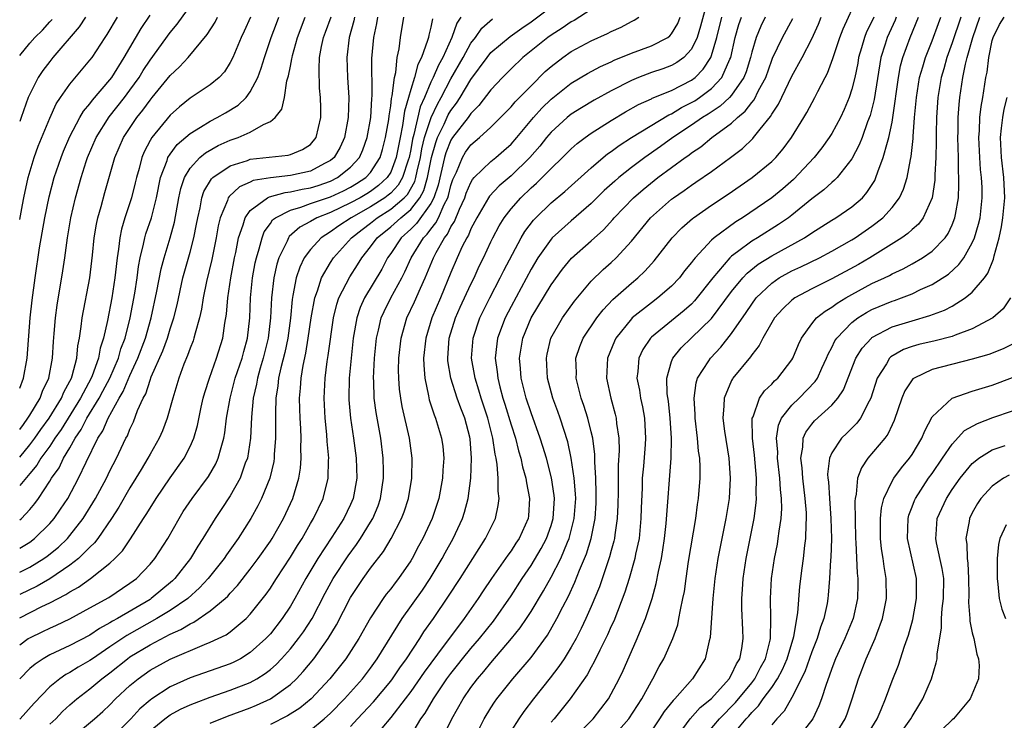
# Model space of a CAD drawing. Units: inches. Extents: x 2505000 to 2508000, y 1548000 to 1551000.
# Drawn here: x 2505000 to 2505098, y 1548205 to 1548275 of the extents above; entities that cross this region are included whole.
import ezdxf

# ---------------------------------------------------------------- set-up
doc = ezdxf.new("R2010")
doc.units = ezdxf.units.IN
doc.header["$MEASUREMENT"] = 0
doc.layers.add('LD25051548_2ft', color=201, linetype='Continuous')

msp = doc.modelspace()

# ---------------------------------------------------------------- linework, layer by layer
at = {"layer": 'LD25051548_2ft'}
for points, elevation in [([(2505000, 1548233.876), (2505000.372, 1548234.372), (2505000.824, 1548235), (2505001, 1548235.287), (2505002.029, 1548237), (2505002.288, 1548237.712), (2505002.907, 1548239), (2505003.28, 1548241), (2505003.359, 1548242.641), (2505003.436, 1548243.436), (2505003.555, 1548245), (2505003.733, 1548246.266), (2505004.308, 1548249.692), (2505004.499, 1548251), (2505004.761, 1548253), (2505005.097, 1548255), (2505005.565, 1548257), (2505006.115, 1548259), (2505006.619, 1548260.619), (2505006.747, 1548261), (2505007.617, 1548263), (2505008.939, 1548265.061), (2505010.457, 1548267), (2505011, 1548267.728), (2505011.906, 1548269), (2505012.315, 1548269.685), (2505013, 1548270.728), (2505015, 1548273.469), (2505015.692, 1548274.308), (2505018.199, 1548277.801)], 7280), ([(2505005.059, 1548203), (2505007.459, 1548205), (2505008.277, 1548205.723), (2505009, 1548206.41), (2505009.571, 1548207), (2505011, 1548208.33), (2505011.8, 1548209), (2505013, 1548209.842), (2505015, 1548210.963), (2505018.429, 1548212.429), (2505019, 1548212.641), (2505019.784, 1548213), (2505020.602, 1548213.398), (2505021, 1548213.696), (2505022.571, 1548215), (2505023, 1548215.436), (2505024.572, 1548217.428), (2505025, 1548218.048), (2505025.375, 1548218.625), (2505025.597, 1548219), (2505027, 1548221.129), (2505027.709, 1548222.291), (2505028.162, 1548223), (2505029, 1548224.48), (2505029.31, 1548225), (2505030.26, 1548227), (2505030.761, 1548229), (2505030.81, 1548230.81), (2505030.827, 1548231), (2505030.68, 1548232.68), (2505030.645, 1548233.355), (2505030.468, 1548235), (2505030.361, 1548237), (2505030.45, 1548239), (2505030.66, 1548240.66), (2505030.759, 1548241.241), (2505031.283, 1548245), (2505031.613, 1548246.387), (2505031.828, 1548247), (2505032.909, 1548249.091), (2505033.701, 1548250.299), (2505034.126, 1548251), (2505035, 1548252.105), (2505035.64, 1548253), (2505037, 1548254.102), (2505038.003, 1548255), (2505039, 1548255.835), (2505039.894, 1548257), (2505040.295, 1548257.705), (2505040.673, 1548259), (2505041.076, 1548261), (2505041.486, 1548262.514), (2505041.677, 1548263), (2505042.344, 1548264.344), (2505042.747, 1548265.253), (2505043, 1548265.685), (2505043.566, 1548266.434), (2505043.937, 1548267), (2505045, 1548268.78), (2505046.623, 1548271), (2505047, 1548271.473), (2505048.901, 1548273.099), (2505050.07, 1548273.929), (2505051, 1548274.556), (2505053, 1548276.036)], 7256), ([(2505068.551, 1548276.551), (2505067.898, 1548274.102), (2505067.555, 1548273), (2505067, 1548271.837), (2505066.225, 1548271), (2505065.522, 1548270.478), (2505065, 1548270.19), (2505064.129, 1548269.871), (2505063, 1548269.484), (2505061.712, 1548269), (2505061, 1548268.709), (2505059, 1548267.673), (2505057.28, 1548266.72), (2505056.03, 1548265.97), (2505055, 1548265.319), (2505054.605, 1548265), (2505053, 1548263.547), (2505052.537, 1548263), (2505051.857, 1548262.143), (2505050.866, 1548261), (2505049, 1548259.17), (2505047.82, 1548258.18), (2505046.846, 1548257.154), (2505046.754, 1548257), (2505045.578, 1548255), (2505045, 1548253.892), (2505044.747, 1548253.253), (2505044.582, 1548253), (2505044.144, 1548252.143), (2505043.622, 1548251), (2505043, 1548249.547), (2505041.953, 1548247), (2505041.095, 1548245), (2505040.496, 1548243), (2505040.286, 1548241), (2505040.295, 1548240.295), (2505040.394, 1548239), (2505040.767, 1548237.233), (2505040.837, 1548236.837), (2505041.322, 1548235.322), (2505041.464, 1548235), (2505042.07, 1548233), (2505042.185, 1548232.185), (2505042.288, 1548231), (2505042.2, 1548229.8), (2505042.175, 1548229), (2505041.807, 1548227), (2505041.131, 1548225), (2505040.193, 1548223), (2505039.773, 1548222.227), (2505039.139, 1548221), (2505039, 1548220.771), (2505037.771, 1548219), (2505037.43, 1548218.57), (2505037, 1548217.98), (2505036.563, 1548217.437), (2505036.247, 1548217), (2505035, 1548215.083), (2505033.817, 1548213), (2505032.514, 1548211), (2505031.857, 1548210.143), (2505030.921, 1548209), (2505029.063, 1548207), (2505027.94, 1548206.06), (2505026.711, 1548205.289), (2505025, 1548204.444)], 7248), ([(2505045.316, 1548203), (2505046.318, 1548205), (2505047, 1548206.11), (2505047.349, 1548206.651), (2505047.598, 1548207), (2505049.185, 1548209), (2505051, 1548211.106), (2505052.65, 1548213.35), (2505053.583, 1548215), (2505054.165, 1548216.165), (2505054.744, 1548217.256), (2505055.377, 1548218.624), (2505055.837, 1548219.837), (2505056.525, 1548221.475), (2505056.979, 1548223), (2505057.383, 1548225), (2505057.486, 1548226.514), (2505057.506, 1548227.506), (2505057.467, 1548229), (2505057.368, 1548230.632), (2505057.364, 1548231.364), (2505057.151, 1548233), (2505057, 1548233.651), (2505056.663, 1548235), (2505056.273, 1548236.272), (2505056.01, 1548237), (2505055.504, 1548239), (2505055.515, 1548239.515), (2505055.477, 1548241), (2505055.847, 1548242.154), (2505056.19, 1548243), (2505057.563, 1548245), (2505058.188, 1548245.812), (2505059.155, 1548246.845), (2505061, 1548248.479), (2505061.634, 1548249), (2505062.343, 1548249.657), (2505063, 1548250.412), (2505063.284, 1548250.716), (2505065.067, 1548253), (2505066.02, 1548253.98), (2505067.088, 1548254.912), (2505067.211, 1548255), (2505069, 1548256.247), (2505070.649, 1548257.351), (2505073.066, 1548259), (2505075, 1548260.6), (2505075.4, 1548261), (2505076.131, 1548261.869), (2505076.977, 1548263), (2505078.206, 1548265), (2505078.503, 1548265.497), (2505079.3, 1548267), (2505079.584, 1548267.584), (2505080.323, 1548269), (2505080.563, 1548269.437), (2505081.105, 1548270.895), (2505081.188, 1548271.188), (2505081.804, 1548273), (2505082.135, 1548273.866), (2505083.562, 1548277)], 7236), ([(2505000, 1548238.001), (2505000.394, 1548239), (2505000.751, 1548241), (2505001.043, 1548245), (2505001.24, 1548246.76), (2505001.547, 1548249), (2505001.985, 1548251.984), (2505002.508, 1548255), (2505002.93, 1548257.07), (2505003.445, 1548259), (2505004.121, 1548261), (2505004.366, 1548261.634), (2505005, 1548263.097), (2505006.006, 1548265), (2505006.366, 1548265.634), (2505007, 1548266.365), (2505007.262, 1548266.738), (2505009, 1548268.763), (2505009.176, 1548269), (2505010.422, 1548271), (2505012.111, 1548273.889), (2505013, 1548275.214)], 7282), ([(2505057, 1548275.77), (2505055.306, 1548274.694), (2505055, 1548274.538), (2505054.087, 1548273.913), (2505053, 1548273.229), (2505052.683, 1548273), (2505050.183, 1548271), (2505049, 1548269.868), (2505048.154, 1548269), (2505047, 1548267.776), (2505045.804, 1548266.196), (2505045, 1548265.412), (2505044.713, 1548265), (2505043.168, 1548263), (2505043, 1548262.739), (2505042.511, 1548261.489), (2505042.378, 1548261), (2505041.74, 1548258.26), (2505041.303, 1548257), (2505041, 1548256.426), (2505039.581, 1548254.419), (2505039, 1548253.857), (2505038.037, 1548253), (2505037, 1548251.44), (2505036.688, 1548251), (2505036.115, 1548249.885), (2505034.392, 1548247), (2505033.957, 1548246.043), (2505033.609, 1548245), (2505033.27, 1548243), (2505033.051, 1548241), (2505032.862, 1548239), (2505032.826, 1548237), (2505032.836, 1548236.836), (2505033.003, 1548235.003), (2505033.301, 1548233), (2505033.557, 1548231), (2505033.615, 1548229), (2505033.272, 1548227), (2505033, 1548226.379), (2505032.337, 1548225), (2505031.141, 1548223.141), (2505029.737, 1548221), (2505028.522, 1548219), (2505027.434, 1548217), (2505027, 1548216.237), (2505026.192, 1548215), (2505025, 1548213.482), (2505024.555, 1548213), (2505023, 1548211.604), (2505022.018, 1548211), (2505021.349, 1548210.65), (2505021, 1548210.498), (2505017, 1548209.105), (2505015, 1548208.199), (2505013.173, 1548207), (2505013, 1548206.875), (2505011.994, 1548206.006), (2505011.098, 1548205), (2505009, 1548202.942)], 7254), ([(2505000, 1548219.624), (2505001, 1548220.142), (2505002.396, 1548221), (2505002.751, 1548221.248), (2505003.86, 1548222.14), (2505004.759, 1548223), (2505005, 1548223.277), (2505006.343, 1548225), (2505007.575, 1548227), (2505008.654, 1548229), (2505009, 1548229.731), (2505009.648, 1548231), (2505010.598, 1548233), (2505010.748, 1548233.252), (2505011, 1548233.908), (2505011.354, 1548234.646), (2505011.76, 1548235.761), (2505012.319, 1548237), (2505012.567, 1548237.434), (2505013, 1548238.798), (2505013.125, 1548239.124), (2505014.273, 1548241.726), (2505014.725, 1548243), (2505015, 1548243.918), (2505015.361, 1548245), (2505015.69, 1548246.31), (2505016.285, 1548249), (2505017, 1548251.57), (2505017.374, 1548253), (2505017.643, 1548254.357), (2505017.753, 1548255), (2505017.987, 1548255.987), (2505018.164, 1548257), (2505018.368, 1548257.632), (2505019.13, 1548258.87), (2505019.276, 1548259), (2505021, 1548260.189), (2505022.727, 1548260.727), (2505023, 1548260.835), (2505026.766, 1548261.234), (2505027, 1548261.306), (2505028.195, 1548261.805), (2505029, 1548262.319), (2505029.567, 1548263), (2505030.033, 1548265), (2505030.036, 1548265.964), (2505030.015, 1548267), (2505029.915, 1548267.915), (2505029.85, 1548269.85), (2505029.915, 1548271), (2505030.101, 1548272.101), (2505030.294, 1548273), (2505030.497, 1548273.503), (2505031.049, 1548275.049)], 7270), ([(2505006.579, 1548275), (2505005.939, 1548274.061), (2505003.321, 1548271), (2505003, 1548270.606), (2505002.307, 1548269.693), (2505001.847, 1548269), (2505001, 1548267.332), (2505000.859, 1548267), (2505000.143, 1548265), (2505000, 1548264.59)], 7286), ([(2505000, 1548254.829), (2505000.275, 1548256.275), (2505000.401, 1548257), (2505000.84, 1548259), (2505001.451, 1548261), (2505001.859, 1548262.141), (2505003, 1548264.927), (2505003.641, 1548266.359), (2505004.058, 1548267), (2505005, 1548268.338), (2505007, 1548270.707), (2505007.218, 1548271), (2505008.509, 1548273), (2505008.714, 1548273.286), (2505009.768, 1548275)], 7284), ([(2505000, 1548231.107), (2505001, 1548232.344), (2505001.496, 1548233), (2505002.113, 1548233.887), (2505002.929, 1548235), (2505004.157, 1548237), (2505004.393, 1548237.607), (2505005, 1548238.693), (2505005.152, 1548239), (2505005.231, 1548239.231), (2505005.683, 1548241), (2505005.786, 1548242.214), (2505005.957, 1548243), (2505006.144, 1548244.144), (2505006.232, 1548245), (2505006.988, 1548249), (2505007.252, 1548251.252), (2505007.428, 1548253), (2505007.653, 1548254.347), (2505007.795, 1548255), (2505008.121, 1548256.121), (2505008.49, 1548257.51), (2505009.48, 1548261), (2505010.343, 1548263), (2505011.675, 1548265), (2505012.268, 1548265.732), (2505013, 1548266.748), (2505013.219, 1548267), (2505015, 1548269.197), (2505015.944, 1548270.056), (2505016.815, 1548271), (2505018.707, 1548273.293), (2505019.487, 1548274.513), (2505019.739, 1548275)], 7278), ([(2505023.008, 1548275), (2505022.388, 1548273.612), (2505022.087, 1548273), (2505021.259, 1548271), (2505021, 1548270.48), (2505020.43, 1548269.57), (2505019.894, 1548269), (2505019, 1548268.269), (2505017, 1548266.921), (2505015.932, 1548266.068), (2505015, 1548265.233), (2505013.167, 1548263), (2505013, 1548262.704), (2505012.42, 1548261.58), (2505012.187, 1548261), (2505011.908, 1548259.909), (2505011.649, 1548259), (2505011.53, 1548258.47), (2505011.153, 1548257), (2505010.492, 1548255), (2505010.147, 1548253.852), (2505009.977, 1548253), (2505009.848, 1548251.849), (2505009.706, 1548251), (2505009.557, 1548249.557), (2505009.484, 1548249), (2505009.174, 1548247), (2505008.748, 1548244.748), (2505008.364, 1548243), (2505008.023, 1548241.977), (2505007.852, 1548241), (2505007.223, 1548239.223), (2505007.131, 1548239), (2505006.07, 1548237), (2505004.123, 1548233.877), (2505003.518, 1548233), (2505003, 1548232.202), (2505002.117, 1548231), (2505001.698, 1548230.302), (2505001, 1548229.487), (2505000, 1548228.267)], 7276), ([(2505000, 1548224.858), (2505000.175, 1548225), (2505001, 1548225.883), (2505001.514, 1548226.486), (2505001.87, 1548227), (2505003, 1548228.72), (2505003.167, 1548229), (2505003.938, 1548230.062), (2505004.377, 1548231), (2505005, 1548232.053), (2505005.52, 1548233), (2505006.126, 1548233.873), (2505006.694, 1548235), (2505007.932, 1548237), (2505008.307, 1548237.693), (2505008.977, 1548239), (2505009.84, 1548241), (2505010.091, 1548241.909), (2505010.506, 1548243), (2505011.01, 1548245), (2505011.474, 1548247.474), (2505011.715, 1548249), (2505011.859, 1548250.141), (2505012.025, 1548251), (2505012.362, 1548252.362), (2505012.477, 1548253), (2505012.591, 1548253.409), (2505013.13, 1548255), (2505013.643, 1548257), (2505014.053, 1548259), (2505014.699, 1548260.7), (2505014.789, 1548261), (2505015, 1548261.335), (2505015.706, 1548262.294), (2505017, 1548263.418), (2505018.04, 1548264.04), (2505019, 1548264.65), (2505019.704, 1548265), (2505020.53, 1548265.47), (2505021.776, 1548266.224), (2505022.579, 1548267), (2505023, 1548267.562), (2505023.742, 1548269), (2505024.086, 1548269.914), (2505024.415, 1548271), (2505025.083, 1548273), (2505025.607, 1548274.393), (2505025.854, 1548275)], 7274), ([(2505000, 1548222.02), (2505001, 1548222.634), (2505001.485, 1548223), (2505003, 1548224.492), (2505003.445, 1548225), (2505004.085, 1548225.915), (2505004.793, 1548227), (2505005.873, 1548229), (2505006.614, 1548230.614), (2505007.778, 1548233), (2505008.278, 1548233.723), (2505008.818, 1548235), (2505009.93, 1548237), (2505010.33, 1548237.67), (2505011, 1548239.274), (2505011.796, 1548241), (2505012.535, 1548243), (2505013.099, 1548245), (2505013.682, 1548247.682), (2505014.105, 1548249.895), (2505014.393, 1548251), (2505015.003, 1548253), (2505015.442, 1548254.558), (2505015.887, 1548257), (2505016.072, 1548257.928), (2505016.43, 1548259), (2505017, 1548259.949), (2505017.978, 1548261), (2505018.527, 1548261.473), (2505019.798, 1548262.202), (2505021, 1548262.741), (2505021.773, 1548263), (2505023, 1548263.537), (2505024.315, 1548264.315), (2505025, 1548264.603), (2505025.475, 1548265), (2505026.157, 1548265.843), (2505026.395, 1548267), (2505026.656, 1548268.657), (2505026.824, 1548269.176), (2505027, 1548270.139), (2505027.151, 1548270.849), (2505027.159, 1548271), (2505027.205, 1548271.205), (2505027.691, 1548273), (2505028.474, 1548275)], 7272), ([(2505033.399, 1548275), (2505033.336, 1548274.664), (2505032.871, 1548273), (2505032.618, 1548271), (2505032.68, 1548269), (2505032.819, 1548267), (2505032.768, 1548265), (2505032.405, 1548263), (2505031.962, 1548262.038), (2505031.361, 1548261), (2505031, 1548260.701), (2505030.412, 1548260.412), (2505029, 1548259.656), (2505027, 1548259.215), (2505025.003, 1548258.997), (2505023.293, 1548258.707), (2505023, 1548258.557), (2505021.911, 1548258.089), (2505020.876, 1548257.124), (2505020.801, 1548257), (2505020.715, 1548256.715), (2505019.999, 1548255), (2505019.805, 1548254.195), (2505019.598, 1548253), (2505019.155, 1548250.845), (2505018.626, 1548248.625), (2505018.301, 1548247), (2505018.131, 1548245.869), (2505017.93, 1548245), (2505017.491, 1548243.491), (2505017.383, 1548243), (2505017.289, 1548242.711), (2505017, 1548241.989), (2505016.747, 1548241.253), (2505016.386, 1548240.386), (2505015.878, 1548239), (2505015.27, 1548237), (2505014.708, 1548235), (2505014.248, 1548233.752), (2505013.915, 1548233), (2505013, 1548231.393), (2505012.793, 1548231), (2505012.114, 1548229.886), (2505011.599, 1548229), (2505011, 1548228.059), (2505009.882, 1548226.118), (2505009.147, 1548225), (2505007.79, 1548223), (2505007.453, 1548222.547), (2505007, 1548222.126), (2505005.87, 1548221), (2505005, 1548220.321), (2505003.022, 1548218.978), (2505001.753, 1548218.247), (2505000, 1548217.397)], 7268), ([(2505000, 1548215.094), (2505002.211, 1548216.211), (2505003, 1548216.585), (2505004.594, 1548217.405), (2505005, 1548217.676), (2505005.862, 1548218.138), (2505007.076, 1548219), (2505009, 1548220.546), (2505009.499, 1548221), (2505010.238, 1548221.762), (2505011.049, 1548222.952), (2505012.361, 1548225), (2505012.619, 1548225.381), (2505013, 1548226.033), (2505013.608, 1548227), (2505015, 1548229.033), (2505016.401, 1548231), (2505017, 1548232.169), (2505017.363, 1548233), (2505017.721, 1548234.279), (2505018.096, 1548236.097), (2505018.299, 1548237), (2505018.451, 1548237.549), (2505018.926, 1548239), (2505019.644, 1548241), (2505020.265, 1548243), (2505020.469, 1548244.469), (2505020.63, 1548245.37), (2505020.757, 1548247), (2505021.053, 1548249), (2505021.42, 1548251), (2505021.54, 1548251.54), (2505021.822, 1548253), (2505022.286, 1548254.286), (2505022.478, 1548255), (2505023, 1548255.714), (2505024.726, 1548257), (2505024.907, 1548257.093), (2505026.478, 1548257.522), (2505027, 1548257.569), (2505028.161, 1548257.839), (2505029, 1548257.978), (2505029.774, 1548258.226), (2505031, 1548258.653), (2505031.698, 1548259), (2505033, 1548260.045), (2505033.891, 1548261), (2505034.231, 1548261.769), (2505034.662, 1548263), (2505035.004, 1548265), (2505035.118, 1548266.882), (2505035.155, 1548267.155), (2505035.128, 1548270.873), (2505035.319, 1548273), (2505035.613, 1548274.387), (2505035.702, 1548275)], 7266), ([(2505000, 1548212.379), (2505000.845, 1548213), (2505001, 1548213.091), (2505002.297, 1548213.703), (2505003, 1548214.055), (2505003.658, 1548214.342), (2505005, 1548214.989), (2505007, 1548216.063), (2505008.888, 1548217.112), (2505011, 1548218.521), (2505011.64, 1548219), (2505013, 1548220.421), (2505013.487, 1548221), (2505014.765, 1548223), (2505015.897, 1548225), (2505016.319, 1548225.681), (2505017.195, 1548227), (2505018.816, 1548229.184), (2505019.557, 1548230.443), (2505019.807, 1548231), (2505020.077, 1548232.077), (2505020.366, 1548233), (2505020.465, 1548233.535), (2505020.641, 1548235), (2505020.978, 1548237), (2505021.501, 1548239), (2505022.174, 1548241), (2505022.343, 1548241.657), (2505022.735, 1548243), (2505022.951, 1548245), (2505023.019, 1548247), (2505023.233, 1548249), (2505023.498, 1548250.502), (2505023.61, 1548251), (2505023.894, 1548251.894), (2505024.166, 1548253), (2505024.397, 1548253.603), (2505025, 1548254.44), (2505025.223, 1548254.777), (2505025.505, 1548255), (2505027, 1548255.762), (2505028.053, 1548256.053), (2505029, 1548256.405), (2505031, 1548257.099), (2505032.303, 1548257.697), (2505033, 1548258.057), (2505033.595, 1548258.405), (2505034.532, 1548259), (2505035, 1548259.506), (2505035.962, 1548261), (2505036.196, 1548261.804), (2505036.492, 1548263), (2505036.799, 1548264.799), (2505036.838, 1548265.162), (2505037, 1548266.158), (2505037.088, 1548266.912), (2505037.157, 1548267.157), (2505037.369, 1548269), (2505037.507, 1548269.507), (2505037.657, 1548271), (2505037.845, 1548271.845), (2505037.978, 1548273), (2505038.308, 1548275)], 7264), ([(2505044.004, 1548275), (2505043.597, 1548274.403), (2505043.106, 1548273), (2505042.185, 1548271), (2505041.761, 1548270.239), (2505041.229, 1548269), (2505041, 1548268.527), (2505040.37, 1548267), (2505039.944, 1548266.056), (2505039.313, 1548263.313), (2505039.17, 1548262.83), (2505039, 1548261.805), (2505038.844, 1548261), (2505038.745, 1548260.745), (2505038.191, 1548259), (2505037.756, 1548258.244), (2505037, 1548257.458), (2505036.761, 1548257.239), (2505036.432, 1548257), (2505035, 1548256.079), (2505033.069, 1548255), (2505031.815, 1548254.185), (2505031, 1548253.6), (2505030.05, 1548253), (2505029, 1548251.842), (2505028.384, 1548251), (2505027.932, 1548250.068), (2505027.578, 1548249), (2505027.252, 1548247.252), (2505027.161, 1548246.839), (2505026.995, 1548244.995), (2505026.733, 1548243), (2505026.434, 1548241.566), (2505026.038, 1548240.038), (2505025.824, 1548239), (2505025.76, 1548238.24), (2505025.556, 1548237), (2505025.498, 1548235.497), (2505025.521, 1548234.479), (2505025.511, 1548233), (2505025.392, 1548231.392), (2505025.383, 1548231), (2505025.334, 1548230.666), (2505024.939, 1548229), (2505024.115, 1548227), (2505023.749, 1548226.251), (2505023.041, 1548225), (2505021.774, 1548223), (2505020.625, 1548221.375), (2505020.387, 1548221), (2505018.813, 1548219), (2505017.942, 1548218.058), (2505016.757, 1548217), (2505015, 1548215.8), (2505013.69, 1548215), (2505010.679, 1548213.321), (2505009, 1548212.169), (2505007.247, 1548211), (2505007, 1548210.818), (2505005.843, 1548210.156), (2505005, 1548209.619), (2505004.591, 1548209.41), (2505003.988, 1548209), (2505003, 1548208.186), (2505001.438, 1548206.562), (2505000.041, 1548205), (2505000, 1548204.961)], 7260), ([(2505041.163, 1548274.837), (2505041, 1548274.027), (2505040.788, 1548273.212), (2505040.755, 1548273), (2505040.677, 1548272.677), (2505040.058, 1548271), (2505039.692, 1548270.307), (2505039.363, 1548269), (2505039, 1548267.807), (2505038.781, 1548267), (2505038.375, 1548265.625), (2505038.189, 1548264.188), (2505037.929, 1548263), (2505037.555, 1548261), (2505037, 1548259.56), (2505036.661, 1548259), (2505035.795, 1548258.205), (2505035, 1548257.63), (2505034.615, 1548257.385), (2505033.956, 1548257), (2505033, 1548256.475), (2505031, 1548255.53), (2505029.636, 1548255), (2505029, 1548254.626), (2505027.935, 1548254.065), (2505026.883, 1548253.117), (2505026.806, 1548253), (2505026.676, 1548252.677), (2505025.856, 1548251), (2505025.648, 1548250.352), (2505025.345, 1548249), (2505025.1, 1548247), (2505025.017, 1548245), (2505024.791, 1548243), (2505024.286, 1548241), (2505023.974, 1548239.974), (2505023.706, 1548239), (2505023.614, 1548238.386), (2505023.295, 1548237), (2505023.115, 1548235.116), (2505023.002, 1548233), (2505022.705, 1548231), (2505022.503, 1548230.503), (2505021.979, 1548229), (2505021, 1548227.264), (2505020.105, 1548225.895), (2505019.496, 1548225), (2505018.27, 1548223), (2505017.765, 1548222.235), (2505017.048, 1548221), (2505015.483, 1548219), (2505015.236, 1548218.765), (2505013.125, 1548217), (2505013, 1548216.922), (2505009.741, 1548215), (2505009.259, 1548214.741), (2505009, 1548214.565), (2505007.973, 1548214.027), (2505007, 1548213.365), (2505005, 1548212.315), (2505003, 1548211.372), (2505002.348, 1548211), (2505001.53, 1548210.47), (2505001, 1548210.007), (2505000, 1548208.997)], 7262), ([(2505000, 1548271.198), (2505001, 1548272.431), (2505001.509, 1548273), (2505002.276, 1548273.724), (2505003, 1548274.542), (2505003.226, 1548274.774)], 7288), ([(2505003, 1548204.457), (2505003.599, 1548205), (2505004.279, 1548205.72), (2505005, 1548206.386), (2505005.696, 1548207), (2505007, 1548208.001), (2505008.176, 1548209), (2505009, 1548209.604), (2505010.747, 1548211), (2505011, 1548211.176), (2505013, 1548212.399), (2505015, 1548213.447), (2505016.085, 1548213.915), (2505017, 1548214.484), (2505017.365, 1548214.635), (2505019, 1548215.764), (2505020.479, 1548217), (2505020.751, 1548217.249), (2505021, 1548217.543), (2505021.712, 1548218.289), (2505023, 1548219.937), (2505023.784, 1548221), (2505025, 1548222.732), (2505025.174, 1548223), (2505026.303, 1548225), (2505027.226, 1548227), (2505027.837, 1548229), (2505027.995, 1548230.005), (2505028.083, 1548231), (2505028.051, 1548232.051), (2505028.072, 1548233), (2505028.038, 1548233.962), (2505027.965, 1548235), (2505027.928, 1548235.928), (2505027.916, 1548237), (2505028.009, 1548237.991), (2505028.062, 1548239), (2505028.256, 1548240.256), (2505028.524, 1548241.476), (2505028.782, 1548243), (2505029.068, 1548245), (2505029.42, 1548247), (2505029.691, 1548247.691), (2505030.1, 1548249), (2505031, 1548250.535), (2505031.298, 1548251), (2505033.096, 1548253), (2505034.164, 1548253.836), (2505035, 1548254.462), (2505035.665, 1548255), (2505037, 1548255.84), (2505038.342, 1548257), (2505038.665, 1548257.335), (2505039.392, 1548258.608), (2505039.506, 1548259), (2505039.631, 1548259.631), (2505039.965, 1548261), (2505040.112, 1548261.888), (2505040.384, 1548263), (2505041, 1548264.897), (2505041.045, 1548265), (2505041.655, 1548266.345), (2505042.04, 1548267), (2505043, 1548268.851), (2505044.222, 1548271), (2505045, 1548272.403), (2505045.463, 1548273), (2505046.094, 1548273.906), (2505047.164, 1548274.836)], 7258), ([(2505013, 1548203.819), (2505014.487, 1548205), (2505015, 1548205.384), (2505016.049, 1548205.951), (2505017, 1548206.396), (2505017.424, 1548206.576), (2505019, 1548207.152), (2505021, 1548207.848), (2505023, 1548208.641), (2505023.652, 1548209), (2505024.482, 1548209.519), (2505025, 1548209.93), (2505025.574, 1548210.426), (2505026.118, 1548211), (2505027, 1548211.978), (2505027.821, 1548213), (2505028.314, 1548213.686), (2505029.162, 1548215), (2505030.463, 1548217.537), (2505031.27, 1548219), (2505032.747, 1548221.253), (2505033.597, 1548222.403), (2505033.994, 1548223), (2505035, 1548224.63), (2505035.215, 1548225), (2505035.736, 1548226.264), (2505035.984, 1548227), (2505036.291, 1548229), (2505036.269, 1548229.731), (2505036.265, 1548231), (2505036.011, 1548233), (2505035.552, 1548235.552), (2505035.362, 1548237), (2505035.306, 1548238.694), (2505035.282, 1548239), (2505035.381, 1548241), (2505035.589, 1548243), (2505035.786, 1548243.786), (2505036.052, 1548245), (2505036.34, 1548245.66), (2505037.017, 1548247), (2505038.121, 1548249), (2505038.413, 1548249.587), (2505039.032, 1548251), (2505040.27, 1548253), (2505040.641, 1548253.359), (2505041, 1548253.852), (2505041.517, 1548254.483), (2505041.764, 1548255), (2505042.337, 1548256.337), (2505042.687, 1548257), (2505042.767, 1548257.233), (2505043, 1548258.215), (2505043.196, 1548258.804), (2505043.549, 1548259.549), (2505044.15, 1548261), (2505044.47, 1548261.53), (2505045, 1548262.282), (2505045.856, 1548263), (2505047, 1548264.046), (2505047.967, 1548265), (2505049, 1548266.056), (2505049.428, 1548266.572), (2505051, 1548268.173), (2505052.415, 1548269.585), (2505053, 1548270.101), (2505054.169, 1548271), (2505055, 1548271.579), (2505057, 1548272.657), (2505058.618, 1548273.382), (2505059, 1548273.599), (2505059.974, 1548274.026), (2505061, 1548274.575), (2505061.291, 1548274.71), (2505061.746, 1548275)], 7252), ([(2505019, 1548204.581), (2505020.74, 1548205.26), (2505023, 1548206.108), (2505023.631, 1548206.369), (2505025, 1548207), (2505027, 1548208.436), (2505027.594, 1548209), (2505028.277, 1548209.723), (2505029.329, 1548211), (2505030.776, 1548213), (2505031.61, 1548214.39), (2505033, 1548217.102), (2505034.252, 1548219), (2505035, 1548220.048), (2505036.289, 1548221.711), (2505037.048, 1548223), (2505038.081, 1548225), (2505038.334, 1548225.666), (2505038.773, 1548227), (2505039.119, 1548229), (2505039.144, 1548231), (2505038.868, 1548233), (2505038.156, 1548236.156), (2505038.008, 1548237), (2505037.89, 1548237.89), (2505037.802, 1548239), (2505037.792, 1548239.791), (2505037.814, 1548241), (2505038.038, 1548243), (2505038.608, 1548245), (2505039.381, 1548246.619), (2505039.969, 1548247.97), (2505040.452, 1548249), (2505041.261, 1548251), (2505041.54, 1548251.54), (2505042.365, 1548253), (2505042.651, 1548253.349), (2505043, 1548254.078), (2505043.363, 1548254.637), (2505043.868, 1548255.868), (2505044.386, 1548257), (2505044.54, 1548257.46), (2505045, 1548258.532), (2505045.175, 1548258.825), (2505045.341, 1548259), (2505047, 1548260.618), (2505047.473, 1548261), (2505048.294, 1548261.706), (2505049, 1548262.337), (2505049.574, 1548263), (2505051.23, 1548265), (2505052.067, 1548265.933), (2505053, 1548266.84), (2505055, 1548268.428), (2505056.614, 1548269.386), (2505057.914, 1548270.086), (2505059, 1548270.566), (2505059.288, 1548270.712), (2505061, 1548271.422), (2505063, 1548272.157), (2505064.623, 1548273), (2505064.84, 1548273.16), (2505065, 1548273.346), (2505065.626, 1548274.374), (2505065.88, 1548275)], 7250), ([(2505029, 1548203.861), (2505030.378, 1548205), (2505031, 1548205.57), (2505032.398, 1548207), (2505034.193, 1548209), (2505035, 1548210.065), (2505035.667, 1548211), (2505038.15, 1548215), (2505040.159, 1548217.841), (2505040.939, 1548219), (2505042.123, 1548221), (2505042.423, 1548221.577), (2505043.222, 1548223), (2505044.166, 1548225), (2505044.375, 1548225.625), (2505044.735, 1548227), (2505044.985, 1548229), (2505045.063, 1548231), (2505044.934, 1548232.934), (2505044.903, 1548233.097), (2505044.389, 1548235), (2505043.985, 1548235.985), (2505043.623, 1548237), (2505042.993, 1548239), (2505042.714, 1548240.714), (2505042.694, 1548241), (2505042.845, 1548243), (2505043.465, 1548245), (2505043.932, 1548246.068), (2505045, 1548248.356), (2505045.318, 1548249), (2505045.836, 1548250.164), (2505046.253, 1548251), (2505047, 1548252.6), (2505047.194, 1548253), (2505047.817, 1548254.183), (2505048.315, 1548255), (2505049, 1548255.879), (2505049.973, 1548257), (2505051, 1548257.973), (2505051.554, 1548258.446), (2505052.113, 1548259), (2505053, 1548259.923), (2505054.126, 1548261), (2505055, 1548261.874), (2505055.598, 1548262.402), (2505056.392, 1548263), (2505057, 1548263.427), (2505059, 1548264.719), (2505060.43, 1548265.57), (2505061.713, 1548266.287), (2505063, 1548266.866), (2505063.084, 1548266.916), (2505065, 1548267.705), (2505067, 1548268.725), (2505067.356, 1548269), (2505068.179, 1548269.821), (2505068.933, 1548271), (2505069, 1548271.175), (2505069.524, 1548273), (2505070.021, 1548275)], 7246), ([(2505033, 1548204.243), (2505033.675, 1548205), (2505035.299, 1548206.7), (2505037, 1548208.746), (2505037.192, 1548209), (2505037.913, 1548210.086), (2505038.581, 1548211), (2505039.897, 1548213), (2505040.32, 1548213.68), (2505041.254, 1548215), (2505042.776, 1548217.224), (2505043.916, 1548219), (2505046.466, 1548223), (2505047.437, 1548225), (2505047.721, 1548226.279), (2505047.806, 1548227), (2505047.715, 1548227.715), (2505047.729, 1548229), (2505047.63, 1548230.37), (2505047.512, 1548231), (2505047.408, 1548231.408), (2505047.195, 1548233), (2505046.673, 1548235), (2505046.012, 1548237), (2505045.795, 1548237.795), (2505045.411, 1548239), (2505045.363, 1548239.363), (2505045.068, 1548241), (2505045.209, 1548243), (2505045.898, 1548245), (2505046.894, 1548247), (2505047.932, 1548249), (2505048.275, 1548249.725), (2505050.024, 1548253), (2505050.383, 1548253.617), (2505051.236, 1548254.764), (2505051.461, 1548255), (2505053, 1548256.496), (2505054.377, 1548257.623), (2505057, 1548259.984), (2505058.198, 1548261), (2505058.638, 1548261.362), (2505059, 1548261.611), (2505059.788, 1548262.212), (2505061.014, 1548263), (2505064.735, 1548265.265), (2505065, 1548265.371), (2505066.005, 1548265.994), (2505067, 1548266.486), (2505067.322, 1548266.679), (2505067.795, 1548267), (2505069, 1548267.906), (2505070.018, 1548269), (2505070.808, 1548270.808), (2505070.908, 1548271), (2505071.366, 1548273), (2505071.726, 1548274.275), (2505071.981, 1548275)], 7244), ([(2505074.341, 1548275), (2505073.899, 1548274.101), (2505073.445, 1548273), (2505073, 1548271.509), (2505072.878, 1548271), (2505072.442, 1548269.557), (2505072.219, 1548269), (2505071, 1548267.222), (2505070.797, 1548267), (2505069.871, 1548266.129), (2505068.658, 1548265.342), (2505068.086, 1548265), (2505067, 1548264.241), (2505065.149, 1548263), (2505063.905, 1548262.095), (2505062.343, 1548261), (2505061, 1548259.999), (2505059.748, 1548259), (2505059.342, 1548258.658), (2505058.297, 1548257.702), (2505057, 1548256.41), (2505055, 1548254.687), (2505053.117, 1548253), (2505053, 1548252.875), (2505051.687, 1548251), (2505051, 1548249.865), (2505049, 1548246.138), (2505048.414, 1548245), (2505047.654, 1548243), (2505047.569, 1548242.431), (2505047.424, 1548241), (2505047.619, 1548239.619), (2505047.67, 1548239), (2505047.878, 1548238.122), (2505048.182, 1548237), (2505048.383, 1548236.383), (2505049, 1548234.331), (2505049.44, 1548233), (2505049.753, 1548231.754), (2505049.989, 1548231), (2505050.153, 1548230.153), (2505050.492, 1548229), (2505050.542, 1548228.542), (2505050.852, 1548227), (2505050.739, 1548225.261), (2505050.709, 1548225), (2505049.821, 1548223), (2505049.482, 1548222.518), (2505049, 1548221.77), (2505048.67, 1548221.33), (2505048.457, 1548221), (2505047.061, 1548219), (2505046.227, 1548217.773), (2505045.724, 1548217), (2505044.341, 1548215), (2505043.751, 1548214.249), (2505042.346, 1548212.346), (2505041, 1548210.561), (2505040.34, 1548209.66), (2505039, 1548207.73), (2505038.454, 1548207), (2505037, 1548205.124), (2505035.234, 1548203)], 7242), ([(2505039, 1548203.312), (2505040.021, 1548205), (2505040.434, 1548205.566), (2505041.256, 1548207), (2505042.602, 1548209), (2505043, 1548209.536), (2505043.658, 1548210.342), (2505044.171, 1548211), (2505045, 1548212.004), (2505045.862, 1548213), (2505047.246, 1548214.754), (2505049, 1548217.274), (2505050.107, 1548219), (2505051, 1548220.297), (2505052.015, 1548221.985), (2505052.547, 1548223), (2505053, 1548224.296), (2505053.207, 1548225), (2505053.324, 1548227), (2505053.3, 1548227.3), (2505053.044, 1548229.043), (2505052.528, 1548231), (2505052.181, 1548232.181), (2505051.919, 1548233), (2505051, 1548235.545), (2505050.512, 1548237), (2505050.02, 1548239), (2505049.957, 1548239.957), (2505049.86, 1548241), (2505050.011, 1548241.989), (2505050.19, 1548243), (2505051.023, 1548245), (2505053, 1548248.308), (2505054.131, 1548249.869), (2505055.028, 1548250.972), (2505057, 1548252.699), (2505058.213, 1548253.787), (2505059.162, 1548254.838), (2505059.29, 1548255), (2505061.201, 1548257), (2505062.172, 1548257.827), (2505063.652, 1548259), (2505066.368, 1548261), (2505066.743, 1548261.257), (2505067, 1548261.467), (2505067.914, 1548262.086), (2505069.018, 1548263), (2505071, 1548264.45), (2505071.583, 1548265), (2505072.367, 1548265.633), (2505073, 1548266.5), (2505073.236, 1548266.764), (2505073.687, 1548267.687), (2505074.396, 1548269), (2505075, 1548270.711), (2505075.086, 1548270.914), (2505076.08, 1548273), (2505077.11, 1548274.89)], 7240), ([(2505042.117, 1548203), (2505043.1, 1548205), (2505044.24, 1548207), (2505045, 1548208.111), (2505045.655, 1548209), (2505046.285, 1548209.715), (2505047, 1548210.598), (2505049.055, 1548213), (2505049.922, 1548214.078), (2505050.532, 1548215), (2505051, 1548215.722), (2505052.239, 1548217.761), (2505053, 1548219.144), (2505053.953, 1548221), (2505054.619, 1548222.619), (2505054.794, 1548223), (2505055.309, 1548225), (2505055.451, 1548227), (2505055.44, 1548227.44), (2505055.314, 1548229), (2505055.011, 1548231.011), (2505054.652, 1548232.652), (2505053.896, 1548235), (2505053.667, 1548235.667), (2505053.171, 1548237), (2505052.647, 1548239), (2505052.525, 1548241), (2505052.6, 1548241.4), (2505052.966, 1548243), (2505054.119, 1548245), (2505055.329, 1548246.671), (2505057, 1548248.656), (2505058.178, 1548249.822), (2505059, 1548250.53), (2505059.502, 1548251), (2505061, 1548252.647), (2505062.925, 1548255), (2505065, 1548256.856), (2505065.188, 1548257), (2505066.266, 1548257.734), (2505067, 1548258.267), (2505067.447, 1548258.553), (2505069, 1548259.63), (2505070.901, 1548261), (2505072.093, 1548261.907), (2505073.109, 1548262.891), (2505073.199, 1548263), (2505073.854, 1548263.853), (2505074.886, 1548265.115), (2505075, 1548265.338), (2505075.671, 1548266.328), (2505077, 1548269.13), (2505078.027, 1548271), (2505079, 1548272.845), (2505079.672, 1548274.328), (2505079.945, 1548275)], 7238), ([(2505085.193, 1548275), (2505085, 1548274.578), (2505084.462, 1548273.538), (2505084.247, 1548273), (2505083.957, 1548271.957), (2505083.669, 1548271), (2505083.574, 1548270.426), (2505083.286, 1548269), (2505083, 1548267.834), (2505082.724, 1548267), (2505082.215, 1548265.785), (2505081.844, 1548265), (2505081, 1548263.42), (2505080.742, 1548263), (2505080.012, 1548261.988), (2505079.219, 1548261), (2505077.169, 1548258.831), (2505076.108, 1548257.892), (2505075, 1548256.971), (2505072.07, 1548255), (2505071.406, 1548254.594), (2505069.266, 1548253), (2505069, 1548252.76), (2505067.35, 1548251), (2505067.187, 1548250.814), (2505067, 1548250.536), (2505066.31, 1548249.69), (2505065.793, 1548249), (2505065, 1548248.162), (2505063.656, 1548247), (2505063, 1548246.526), (2505061.081, 1548245), (2505061, 1548244.919), (2505059.46, 1548243), (2505059.309, 1548242.691), (2505058.608, 1548241), (2505058.518, 1548239), (2505058.947, 1548237), (2505059.392, 1548235.392), (2505059.479, 1548235), (2505059.519, 1548234.481), (2505059.746, 1548233), (2505059.781, 1548231.781), (2505059.692, 1548230.308), (2505059.67, 1548227.67), (2505059.643, 1548226.357), (2505059.587, 1548225), (2505059.347, 1548223.347), (2505059.312, 1548223), (2505059.258, 1548222.742), (2505059, 1548221.813), (2505058.837, 1548221.163), (2505057.82, 1548218.18), (2505057, 1548216.2), (2505056.472, 1548215), (2505056.002, 1548213.998), (2505055.486, 1548213), (2505055, 1548212.142), (2505054.293, 1548211), (2505053.784, 1548210.216), (2505052.909, 1548209.091), (2505051.249, 1548207), (2505050.272, 1548205.729), (2505049.775, 1548205), (2505049, 1548203.791)], 7234), ([(2505087.42, 1548275), (2505087.302, 1548274.698), (2505086.517, 1548273), (2505086.313, 1548272.313), (2505085.886, 1548271), (2505085.204, 1548266.796), (2505084.809, 1548265.191), (2505084.567, 1548264.567), (2505084.015, 1548263), (2505083.732, 1548262.268), (2505083, 1548260.866), (2505081.518, 1548259), (2505081.265, 1548258.736), (2505081, 1548258.532), (2505080.203, 1548257.797), (2505079, 1548256.887), (2505077, 1548255.245), (2505076.68, 1548255), (2505075.688, 1548254.312), (2505073.581, 1548253), (2505073, 1548252.655), (2505071.594, 1548251.594), (2505071, 1548251.166), (2505070.82, 1548251), (2505069.118, 1548249), (2505067.303, 1548246.697), (2505067, 1548246.393), (2505066.27, 1548245.73), (2505065, 1548244.721), (2505063, 1548243.094), (2505062.905, 1548243), (2505062.156, 1548241.844), (2505061.752, 1548241), (2505061.649, 1548239.649), (2505061.561, 1548239), (2505061.8, 1548237.8), (2505061.922, 1548237), (2505062.116, 1548236.116), (2505062.312, 1548235), (2505062.365, 1548233.635), (2505062.411, 1548233), (2505062.376, 1548232.375), (2505062.205, 1548230.205), (2505062.09, 1548229), (2505062.066, 1548228.066), (2505061.978, 1548226.022), (2505061.957, 1548225), (2505061.765, 1548223), (2505061.43, 1548221.43), (2505061.355, 1548221), (2505060.778, 1548219), (2505060.357, 1548217.643), (2505059.243, 1548214.757), (2505059, 1548214.242), (2505058.627, 1548213.373), (2505057.855, 1548211.855), (2505057.307, 1548210.693), (2505057, 1548210.172), (2505056.595, 1548209.405), (2505054.907, 1548207), (2505053.296, 1548205), (2505053, 1548204.672)], 7232), ([(2505055.176, 1548203), (2505057.202, 1548205), (2505058.727, 1548207), (2505059, 1548207.48), (2505059.78, 1548209), (2505060.174, 1548209.826), (2505061, 1548211.72), (2505061.59, 1548213), (2505061.977, 1548213.977), (2505062.417, 1548215), (2505063.064, 1548217), (2505063.488, 1548218.512), (2505063.701, 1548219.701), (2505063.994, 1548221), (2505064.148, 1548221.852), (2505064.317, 1548223), (2505064.483, 1548224.483), (2505064.985, 1548231), (2505065.016, 1548233), (2505064.884, 1548235), (2505064.692, 1548236.692), (2505064.584, 1548237.416), (2505064.534, 1548239), (2505065, 1548240.658), (2505065.121, 1548241), (2505065.971, 1548242.029), (2505067, 1548243.003), (2505069, 1548244.947), (2505071, 1548247.624), (2505072.117, 1548249), (2505072.536, 1548249.464), (2505073.646, 1548250.353), (2505075, 1548251.195), (2505078.253, 1548253), (2505079, 1548253.506), (2505081, 1548254.771), (2505081.385, 1548255), (2505083, 1548256.089), (2505084.045, 1548257), (2505084.496, 1548257.504), (2505085.269, 1548258.731), (2505085.387, 1548259), (2505085.567, 1548259.567), (2505086.124, 1548261), (2505086.532, 1548262.533), (2505086.691, 1548263), (2505087, 1548264.55), (2505087.076, 1548265), (2505087.637, 1548269), (2505087.851, 1548270.149), (2505088.076, 1548271), (2505088.806, 1548273), (2505089.629, 1548275)], 7230), ([(2505059.001, 1548202.999), (2505060.742, 1548205), (2505062.052, 1548207), (2505063, 1548208.746), (2505063.159, 1548209), (2505063.784, 1548210.216), (2505064.242, 1548211), (2505065.142, 1548213), (2505065.625, 1548214.375), (2505065.751, 1548215), (2505065.893, 1548215.893), (2505066.147, 1548217), (2505066.287, 1548217.713), (2505066.457, 1548219), (2505066.709, 1548220.71), (2505067.417, 1548225), (2505067.611, 1548226.389), (2505067.71, 1548227), (2505067.875, 1548229), (2505067.875, 1548230.125), (2505067.826, 1548231), (2505067.713, 1548231.713), (2505067.601, 1548233), (2505067.349, 1548235), (2505067.352, 1548235.351), (2505067.25, 1548237), (2505067.461, 1548238.539), (2505067.609, 1548239), (2505068.712, 1548240.712), (2505068.882, 1548241), (2505069.923, 1548242.077), (2505071, 1548243.442), (2505072.453, 1548245.547), (2505073, 1548246.383), (2505073.459, 1548247), (2505075, 1548248.488), (2505075.755, 1548249), (2505077, 1548249.686), (2505077.909, 1548250.091), (2505079.757, 1548251), (2505081, 1548251.664), (2505083, 1548252.803), (2505083.314, 1548253), (2505085, 1548254.151), (2505086.087, 1548255), (2505087, 1548256.027), (2505087.736, 1548257), (2505088.144, 1548257.855), (2505088.492, 1548259), (2505088.824, 1548260.824), (2505088.898, 1548261.102), (2505089.097, 1548262.903), (2505089.101, 1548263.1), (2505089.241, 1548265), (2505089.422, 1548267), (2505089.752, 1548269), (2505090.072, 1548270.072), (2505090.32, 1548271), (2505091, 1548272.661), (2505091.619, 1548274.382), (2505091.859, 1548275)], 7228), ([(2505093.856, 1548275), (2505093, 1548272.443), (2505092.456, 1548271), (2505092.152, 1548269.848), (2505091.901, 1548269), (2505091.565, 1548267), (2505091.422, 1548265), (2505091.398, 1548263.398), (2505091.405, 1548262.596), (2505091.375, 1548261), (2505091.278, 1548259.278), (2505091.267, 1548258.734), (2505091.003, 1548257), (2505090.111, 1548255), (2505089.629, 1548254.371), (2505089, 1548253.826), (2505088.583, 1548253.417), (2505087.984, 1548253), (2505084.778, 1548251), (2505083.657, 1548250.343), (2505081, 1548248.894), (2505079, 1548247.907), (2505077.294, 1548247), (2505077, 1548246.777), (2505076.093, 1548245.907), (2505075.284, 1548245), (2505075, 1548244.532), (2505074.129, 1548243), (2505073.755, 1548242.245), (2505073, 1548241.311), (2505072.881, 1548241.119), (2505071.138, 1548239), (2505071.08, 1548238.92), (2505071, 1548238.752), (2505070.246, 1548237), (2505070.238, 1548236.238), (2505070.12, 1548235), (2505070.282, 1548233.718), (2505070.712, 1548231), (2505070.853, 1548229), (2505070.742, 1548227), (2505070.43, 1548225), (2505069.639, 1548221), (2505069.333, 1548219), (2505069.13, 1548217), (2505068.873, 1548213.127), (2505068.769, 1548212.769), (2505068.36, 1548211), (2505067.101, 1548209), (2505065.34, 1548207), (2505065.162, 1548206.838), (2505064.28, 1548205.72), (2505063.815, 1548205), (2505063, 1548203.807)], 7226), ([(2505065.387, 1548203), (2505066.879, 1548205), (2505067.879, 1548206.121), (2505069, 1548207.02), (2505070.753, 1548209), (2505071, 1548209.423), (2505071.497, 1548210.503), (2505071.821, 1548211), (2505072.015, 1548212.015), (2505072.146, 1548213), (2505072.117, 1548213.883), (2505072.009, 1548216.009), (2505072.008, 1548217), (2505072.082, 1548217.918), (2505072.139, 1548219), (2505072.439, 1548221), (2505073.263, 1548225), (2505073.457, 1548226.543), (2505073.485, 1548227), (2505073.459, 1548227.459), (2505073.483, 1548229), (2505073.298, 1548231.298), (2505073.096, 1548233), (2505073.056, 1548234.944), (2505073.066, 1548235), (2505073.138, 1548235.138), (2505073.79, 1548237), (2505074.278, 1548237.722), (2505075, 1548238.394), (2505075.286, 1548238.714), (2505075.624, 1548239), (2505077, 1548240.817), (2505077.109, 1548241), (2505077.656, 1548242.344), (2505077.973, 1548243), (2505079, 1548244.411), (2505079.48, 1548245), (2505080.314, 1548245.686), (2505081, 1548246.084), (2505081.516, 1548246.484), (2505082.381, 1548247), (2505083, 1548247.348), (2505085, 1548248.422), (2505086.239, 1548249), (2505086.749, 1548249.251), (2505087, 1548249.398), (2505088.093, 1548249.907), (2505089, 1548250.403), (2505090.033, 1548251), (2505091, 1548251.665), (2505092.291, 1548253), (2505092.585, 1548253.415), (2505093, 1548254.296), (2505093.278, 1548255), (2505093.318, 1548255.318), (2505093.611, 1548257), (2505093.676, 1548258.324), (2505093.666, 1548259), (2505093.622, 1548259.622), (2505093.615, 1548261), (2505093.565, 1548263), (2505093.586, 1548263.586), (2505093.592, 1548265), (2505093.684, 1548266.316), (2505093.761, 1548267), (2505094.068, 1548269), (2505094.318, 1548270.318), (2505094.492, 1548271), (2505095.048, 1548273), (2505095.752, 1548275)], 7224), ([(2505068.103, 1548203), (2505069.791, 1548205), (2505071.376, 1548206.624), (2505073, 1548208.606), (2505073.305, 1548209), (2505073.884, 1548210.116), (2505074.376, 1548211), (2505074.838, 1548212.838), (2505074.866, 1548213), (2505074.91, 1548215), (2505074.869, 1548217), (2505074.973, 1548219), (2505075.267, 1548221), (2505075.566, 1548222.434), (2505075.658, 1548223), (2505075.728, 1548223.728), (2505075.938, 1548225), (2505076.001, 1548225.998), (2505075.978, 1548227), (2505075.875, 1548227.875), (2505075.82, 1548229), (2505075.592, 1548231), (2505075.601, 1548231.601), (2505075.49, 1548233), (2505075.685, 1548234.315), (2505075.983, 1548235), (2505077, 1548236.285), (2505077.744, 1548237), (2505079.342, 1548238.658), (2505079.551, 1548239), (2505079.998, 1548239.998), (2505080.471, 1548241), (2505080.619, 1548241.381), (2505081, 1548242.064), (2505081.297, 1548242.703), (2505081.494, 1548243), (2505083, 1548244.542), (2505083.598, 1548245), (2505084.458, 1548245.541), (2505085, 1548245.831), (2505087, 1548246.67), (2505087.253, 1548246.747), (2505087.944, 1548247), (2505089, 1548247.42), (2505089.827, 1548247.827), (2505091, 1548248.355), (2505092.618, 1548249.382), (2505093.675, 1548250.325), (2505094.143, 1548251), (2505095, 1548252.483), (2505095.226, 1548253), (2505095.631, 1548254.369), (2505095.774, 1548255), (2505095.995, 1548257), (2505095.98, 1548258.02), (2505095.929, 1548259), (2505095.824, 1548259.824), (2505095.745, 1548261), (2505095.655, 1548263), (2505095.716, 1548263.716), (2505095.766, 1548265), (2505095.889, 1548266.111), (2505096.057, 1548267), (2505096.369, 1548269), (2505096.476, 1548269.524), (2505096.647, 1548271), (2505097, 1548272.675), (2505097.087, 1548273), (2505097.707, 1548274.293), (2505098.169, 1548275)], 7222), ([(2505070.798, 1548203), (2505072.453, 1548205), (2505072.722, 1548205.278), (2505073, 1548205.624), (2505073.696, 1548206.304), (2505074.163, 1548207), (2505075, 1548208.121), (2505075.589, 1548209), (2505076.087, 1548209.913), (2505076.556, 1548211), (2505077.21, 1548213.21), (2505077.591, 1548215.591), (2505077.805, 1548218.195), (2505078.02, 1548220.019), (2505078.16, 1548221), (2505078.292, 1548222.292), (2505078.401, 1548223), (2505078.419, 1548224.419), (2505078.468, 1548225), (2505078.455, 1548225.545), (2505078.345, 1548227), (2505078.105, 1548229), (2505078.043, 1548230.043), (2505077.909, 1548231), (2505078.11, 1548232.11), (2505078.129, 1548233), (2505078.392, 1548233.608), (2505079, 1548234.412), (2505079.265, 1548234.735), (2505081, 1548236.31), (2505081.599, 1548237), (2505082.163, 1548237.837), (2505083.396, 1548241), (2505084.007, 1548241.993), (2505084.939, 1548243), (2505085, 1548243.049), (2505087, 1548244.103), (2505089, 1548244.73), (2505090.768, 1548245.232), (2505092.223, 1548245.777), (2505093, 1548246.19), (2505094.307, 1548247), (2505095, 1548247.565), (2505096.205, 1548249), (2505096.546, 1548249.454), (2505097.133, 1548250.868), (2505097.189, 1548251.189), (2505097.685, 1548253), (2505097.919, 1548254.08), (2505098.064, 1548255), (2505098.249, 1548257), (2505098.154, 1548259), (2505097.907, 1548261), (2505097.808, 1548263), (2505097.932, 1548263.932), (2505098.032, 1548265), (2505098.182, 1548265.818), (2505098.476, 1548267)], 7220), ([(2505098.817, 1548247), (2505098.095, 1548245.905), (2505097.038, 1548245), (2505095, 1548243.916), (2505093.286, 1548243.286), (2505093, 1548243.162), (2505091.284, 1548242.717), (2505089.662, 1548242.338), (2505089, 1548242.148), (2505088.151, 1548241.849), (2505086.872, 1548241.128), (2505086.749, 1548241), (2505086.434, 1548240.434), (2505085.525, 1548239), (2505084.878, 1548237), (2505084.702, 1548236.702), (2505083.838, 1548235), (2505083.494, 1548234.507), (2505082.494, 1548233.506), (2505081.957, 1548233), (2505081, 1548231.544), (2505080.755, 1548231), (2505080.577, 1548229.423), (2505080.604, 1548229), (2505080.652, 1548228.652), (2505080.749, 1548227), (2505080.898, 1548225), (2505080.945, 1548223), (2505080.892, 1548221.108), (2505080.867, 1548220.867), (2505080.777, 1548219), (2505080.645, 1548217.354), (2505080.605, 1548217), (2505080.515, 1548216.515), (2505080.181, 1548215), (2505079.85, 1548214.15), (2505079.521, 1548213), (2505079, 1548211.679), (2505078.314, 1548209.686), (2505077, 1548207.128), (2505076.24, 1548205.76), (2505075.522, 1548205), (2505075, 1548204.391)], 7218), ([(2505099, 1548242.394), (2505098.071, 1548241.929), (2505096.638, 1548241.362), (2505095, 1548240.89), (2505091, 1548239.857), (2505089.192, 1548239), (2505089.078, 1548238.923), (2505088.268, 1548237.732), (2505087.974, 1548237), (2505087.219, 1548234.781), (2505087, 1548234.346), (2505086.583, 1548233.417), (2505086.266, 1548233), (2505084.589, 1548231), (2505083.941, 1548230.059), (2505083.56, 1548229), (2505083.415, 1548227.415), (2505083.309, 1548227), (2505083.281, 1548226.72), (2505083.363, 1548223), (2505083.401, 1548222.599), (2505083.521, 1548219.521), (2505083.583, 1548219), (2505083.586, 1548218.414), (2505083.549, 1548217), (2505083.123, 1548215), (2505082.283, 1548213), (2505081.363, 1548211), (2505081, 1548210.038), (2505080.742, 1548209.258), (2505080.413, 1548208.413), (2505079.977, 1548207), (2505079.712, 1548206.288), (2505079.094, 1548205), (2505077.547, 1548203)], 7216), ([(2505081.099, 1548203), (2505082.328, 1548205), (2505082.514, 1548205.486), (2505083.039, 1548207), (2505083.657, 1548209), (2505084.434, 1548211), (2505085.329, 1548213), (2505085.494, 1548213.494), (2505086.056, 1548215), (2505086.441, 1548217), (2505086.421, 1548219), (2505086.203, 1548220.203), (2505086.11, 1548221), (2505085.952, 1548221.952), (2505085.846, 1548223), (2505085.857, 1548223.857), (2505085.839, 1548225), (2505085.941, 1548226.059), (2505086.188, 1548227), (2505087, 1548228.706), (2505087.168, 1548229), (2505087.943, 1548230.057), (2505088.747, 1548231), (2505089, 1548231.372), (2505089.974, 1548233), (2505090.255, 1548233.746), (2505091, 1548235.137), (2505093, 1548236.999), (2505095, 1548237.683), (2505095.999, 1548238.001), (2505097, 1548238.282), (2505099, 1548239.045)], 7214), ([(2505084.284, 1548203), (2505085.517, 1548205), (2505085.924, 1548205.924), (2505086.361, 1548207), (2505087, 1548208.786), (2505087.629, 1548210.371), (2505088.237, 1548212.237), (2505088.647, 1548213.353), (2505089.072, 1548214.928), (2505089.452, 1548217), (2505089.445, 1548219), (2505088.531, 1548223), (2505088.591, 1548225), (2505088.671, 1548225.329), (2505089, 1548226.157), (2505089.224, 1548226.776), (2505089.326, 1548227), (2505090.641, 1548229), (2505091, 1548229.492), (2505092.048, 1548231), (2505093, 1548232.407), (2505094.236, 1548233.765), (2505095.515, 1548234.485), (2505097.062, 1548235.062), (2505099, 1548235.739)], 7212), ([(2505087.441, 1548203), (2505088.87, 1548205), (2505089, 1548205.246), (2505089.656, 1548206.344), (2505090.076, 1548207), (2505090.918, 1548209), (2505091.416, 1548210.583), (2505091.485, 1548211), (2505091.493, 1548211.493), (2505091.941, 1548214.059), (2505091.939, 1548215), (2505092.002, 1548216.002), (2505092.141, 1548217), (2505092.16, 1548219), (2505092.014, 1548220.014), (2505091.428, 1548222.572), (2505091.356, 1548223), (2505091.401, 1548223.401), (2505091.501, 1548225), (2505092.419, 1548227), (2505093, 1548227.874), (2505093.807, 1548229), (2505095, 1548230.464), (2505095.274, 1548230.726), (2505095.666, 1548231), (2505097, 1548231.85), (2505098.29, 1548232.29)], 7210), ([(2505098.673, 1548229.327), (2505098.109, 1548229), (2505097, 1548228.232), (2505095.868, 1548227), (2505095.523, 1548226.477), (2505095, 1548225.545), (2505094.721, 1548225), (2505094.68, 1548224.68), (2505094.345, 1548223), (2505094.444, 1548222.444), (2505094.478, 1548221), (2505094.548, 1548220.548), (2505094.627, 1548219), (2505094.65, 1548217.35), (2505094.624, 1548216.624), (2505094.753, 1548215), (2505094.753, 1548214.753), (2505095, 1548213.592), (2505095.148, 1548213), (2505095.441, 1548211.441), (2505095.617, 1548211), (2505095.683, 1548210.317), (2505095.614, 1548209), (2505094.805, 1548207), (2505093.134, 1548205), (2505093, 1548204.894), (2505091, 1548202.978)], 7208), ([(2505098.37, 1548224.37), (2505097.742, 1548223), (2505097.616, 1548222.384), (2505097.485, 1548221), (2505097.472, 1548219), (2505097.546, 1548218.454), (2505097.672, 1548217), (2505097.945, 1548215.945), (2505098.301, 1548215)], 7206)]:
    msp.add_lwpolyline(points, dxfattribs=dict(at, elevation=elevation))

doc.saveas('drawing.dxf')
